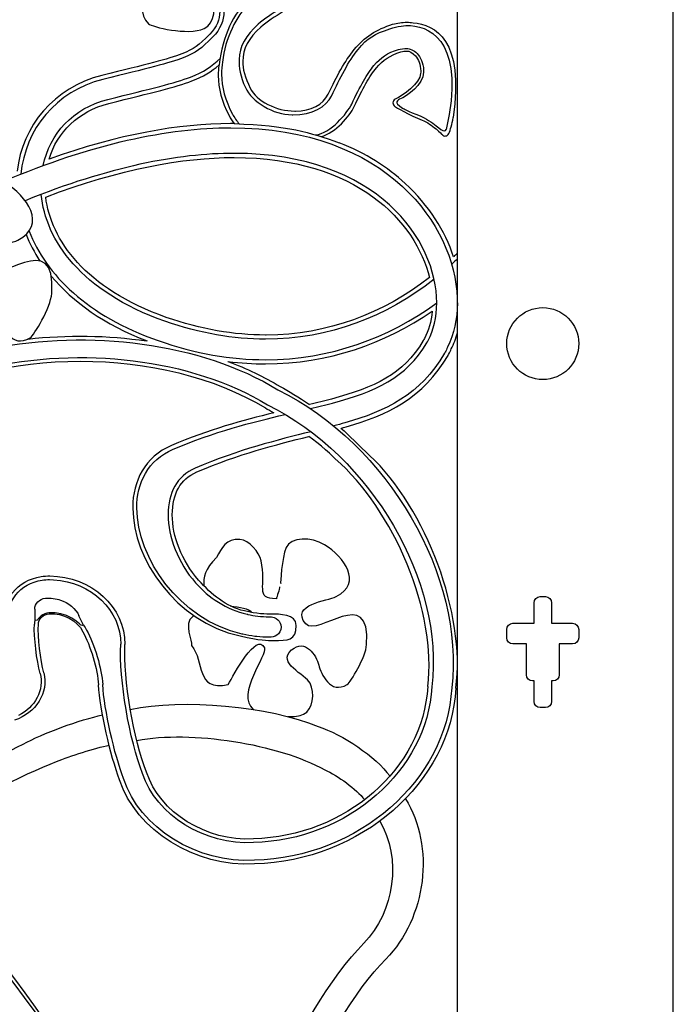
# Model space of a CAD drawing. Units: millimetres. Extents: x 0 to 8410, y 0 to 5940.
# Drawn here: x 1782 to 2100, y 4470 to 4948 of the extents above; entities that cross this region are included whole.
import ezdxf

# ---------------------------------------------------------------- set-up
doc = ezdxf.new("R2010")
doc.units = ezdxf.units.MM
doc.layers.add('YKK_A1', color=4, linetype='Continuous', lineweight=30)

msp = doc.modelspace()

# ---------------------------------------------------------------- linework, layer by layer
at = {"layer": 'YKK_A1'}
for p, q in [((1995.01, 3745), (1995.01, 4984.33)), ((1796.66, 4676.23), (1798.48, 4676.17)), ((2035.28, 4667.99), (2037.78, 4667.99)), ((2032.28, 4655), (2032.28, 4664.99)), ((2040.78, 4664.99), (2040.78, 4655)), ((1789.4, 4661.95), (1789.53, 4656.37)), ((1792.53, 4658.61), (1791.48, 4657.57)), ((1793.35, 4659.18), (1792.53, 4658.61)), ((1794.29, 4659.63), (1793.35, 4659.18)), ((1795.29, 4659.94), (1794.29, 4659.63)), ((1796.35, 4660.1), (1795.29, 4659.94)), ((1796.44, 4660.11), (1796.35, 4660.1)), ((1799.36, 4660.08), (1796.44, 4660.11)), ((1802.16, 4659.64), (1799.36, 4660.08)), ((1804.88, 4658.78), (1802.16, 4659.64)), ((1807.41, 4657.55), (1804.88, 4658.78)), ((1812.51, 4655.44), (1810.93, 4658.69)), ((1789.34, 4655.61), (1789.24, 4654.51)), ((1789.53, 4656.37), (1789.34, 4655.61)), ((1789.54, 4656.37), (1789.53, 4656.37)), ((1790.69, 4656.59), (1789.54, 4656.37)), ((1790.75, 4656.63), (1790.69, 4656.59)), ((1790.91, 4656.81), (1790.75, 4656.63)), ((1791.13, 4657.11), (1790.91, 4656.81)), ((1791.48, 4657.57), (1791.13, 4657.11)), ((1808.96, 4656.54), (1807.41, 4657.55)), ((1810.36, 4655.45), (1808.96, 4656.54)), ((1811.23, 4654.7), (1810.36, 4655.45)), ((1811.72, 4654.3), (1811.23, 4654.7)), ((1812.03, 4654.11), (1811.72, 4654.3)), ((1812.67, 4654), (1812.03, 4654.11)), ((1813.07, 4654.16), (1812.51, 4655.44)), ((1813.07, 4654.16), (1812.67, 4654)), ((2022.04, 4655), (2032.28, 4655)), ((2040.78, 4655), (2051.03, 4655)), ((2019.04, 4648), (2019.04, 4652)), ((2054.03, 4652), (2054.03, 4648)), ((2028.54, 4645), (2022.04, 4645)), ((2028.54, 4630.01), (2028.54, 4645)), ((2044.53, 4645), (2044.53, 4630.01)), ((2051.03, 4645), (2044.53, 4645)), ((2032.28, 4627.01), (2031.53, 4627.01)), ((2032.28, 4617.01), (2032.28, 4627.01)), ((2040.78, 4627.01), (2040.78, 4617.01)), ((2041.53, 4627.01), (2040.78, 4627.01)), ((2037.78, 4614.01), (2035.28, 4614.01))]:
    msp.add_line(p, q, dxfattribs=at)
msp.add_circle((2036.53, 4791), 17.5, dxfattribs=at)
for points, knots in [([(2081.13, 5063.26), (2081.13, 5063.26), (2081.13, 5063.71), (2081.13, 5063.71), (2081.13, 5093.67), (2046.75, 5128.06), (1991.2, 5128.06), (1974.16, 5128.06), (1945.21, 5122.59), (1926.98, 5117.39), (1898.46, 5109.24), (1878.88, 5098.32), (1878.88, 5098.32), (1783.2, 5051.01), (1706.71, 4959.61), (1672.59, 4837.31), (1672.57, 4837.25), (1669.37, 4824.06), (1666.73, 4811.95)], [45, 45, 45, 45, 46, 46, 46, 47, 47, 47, 48, 48, 48, 49, 49, 49, 50, 50, 50, 51, 51, 51, 51]), ([(1330.01, 4530.35), (1356.9, 4664.28), (1443.5, 4899.27), (1721.16, 5059.46), (1747.42, 5074.56), (1814.52, 5106.6), (1873.61, 5114.27)], [0, 0, 0, 0, 1, 1, 1, 2, 2, 2, 2]), ([(1678.3, 5018.66), (1688.71, 5003.48), (1698.73, 4968.17), (1697.9, 4945.7), (1697.8, 4942.94), (1697.82, 4940.16), (1697.72, 4937.38), (1735.69, 5013.95), (1789.4, 5069.56), (1866.97, 5111.11)], [0, 0, 0, 0, 1, 1, 1, 2, 2, 2, 3, 3, 3, 3]), ([(1858.87, 5012.95), (1858.94, 5011.8), (1857.3, 5007.6), (1857.11, 5006.48), (1845.35, 5006.48), (1851.95, 5013.52), (1848.88, 5027.06), (1847.85, 5031.58), (1842.49, 5038.16), (1837.41, 5038.52), (1829.89, 5039.07), (1827.61, 5033.82), (1824.77, 5028.83), (1815.95, 5020.01), (1817.97, 5014.73), (1818.31, 5008.25), (1825.95, 4999.43), (1847.7, 5005.31), (1843.59, 4995.31), (1839.31, 4992.53), (1837.47, 4994.74), (1831.83, 4995.31), (1826.65, 4995.83), (1821.83, 5002.37), (1811.97, 4996.94), (1806.54, 4992.96), (1812.05, 4983.67), (1811.25, 4981.2), (1818.55, 4972.78), (1813.09, 4956.45), (1831.09, 4960.19), (1834.13, 4965.52), (1846.52, 4988.84), (1850.64, 4980.02), (1852.43, 4976.18), (1834.87, 4954.69), (1844.76, 4946.51), (1846.53, 4945.04), (1863.58, 4940.63), (1871.83, 4944.14), (1876.87, 4946.28), (1878.06, 4955.84), (1875.36, 4960.87), (1872.84, 4965.54), (1857.17, 4971.77), (1865.34, 4978.85), (1872.77, 4985.27), (1878.63, 4975.93), (1880.04, 4970.62), (1881.26, 4965.99), (1886.33, 4954.51), (1895.44, 4960.21), (1897.28, 4961.36), (1905.41, 4974.73), (1905.91, 4981.79), (1908.26, 5014.71), (1879.39, 4985.27), (1872.98, 4992.96), (1864.16, 5003.54), (1885.01, 5005.38), (1889.45, 5007.66), (1903.93, 5015.11), (1893.87, 5029.18), (1883.08, 5035.68), (1875.92, 5040), (1864.85, 5039.91), (1862.4, 5034.12), (1860.11, 5028.72), (1859.15, 5014.46), (1859.46, 5014.71)], [0, 0, 0, 0, 1, 1, 1, 2, 2, 2, 3, 3, 3, 4, 4, 4, 5, 5, 5, 6, 6, 6, 7, 7, 7, 8, 8, 8, 9, 9, 9, 10, 10, 10, 11, 11, 11, 12, 12, 12, 13, 13, 13, 14, 14, 14, 15, 15, 15, 16, 16, 16, 17, 17, 17, 18, 18, 18, 19, 19, 19, 20, 20, 20, 21, 21, 21, 22, 22, 22, 23, 23, 23, 23]), ([(1922.9, 4960.3), (1922.9, 4960.3), (1922.9, 4960.3), (1922.9, 4960.3), (1912.96, 4956.26), (1904.05, 4951.5), (1898.13, 4946.26)], [3, 3, 3, 3, 4, 4, 4, 5, 5, 5, 5]), ([(1924.23, 4958.97), (1924.23, 4958.97), (1924.23, 4958.97), (1924.23, 4958.97), (1914.28, 4954.93), (1905.38, 4950.17), (1899.45, 4944.93)], [3, 3, 3, 3, 4, 4, 4, 5, 5, 5, 5]), ([(1879.45, 4952.55), (1879.45, 4952.55), (1879.45, 4952.55), (1879.45, 4952.55), (1879.4, 4948.47), (1878.01, 4945.02), (1874.55, 4941.48)], [8, 8, 8, 8, 9, 9, 9, 10, 10, 10, 10]), ([(1881.45, 4952.54), (1881.45, 4952.54), (1881.45, 4952.54), (1881.45, 4952.54), (1881.42, 4947.96), (1879.73, 4943.88), (1875.95, 4940.05)], [7, 7, 7, 7, 8, 8, 8, 9, 9, 9, 9]), ([(1898.13, 4946.26), (1898.13, 4946.26), (1898.13, 4946.26), (1898.13, 4946.26), (1892.12, 4940.88), (1888.87, 4935.37), (1888.82, 4929.12)], [5, 5, 5, 5, 6, 6, 6, 7, 7, 7, 7]), ([(1944.85, 4934), (1944.85, 4934), (1944.85, 4934), (1944.85, 4934), (1949.61, 4939.8), (1955.77, 4943.97), (1963.49, 4946.24)], [17, 17, 17, 17, 18, 18, 18, 19, 19, 19, 19]), ([(1963.49, 4946.24), (1963.49, 4946.24), (1963.49, 4946.24), (1963.49, 4946.24), (1965.78, 4946.94), (1968.12, 4947.26), (1970.43, 4947.26)], [19, 19, 19, 19, 20, 20, 20, 21, 21, 21, 21]), ([(1967.69, 4945.37), (1967.69, 4945.37), (1967.69, 4945.37), (1967.69, 4945.37), (1968.78, 4945.66), (1971.18, 4945.78), (1972.13, 4945.64)], [21, 21, 21, 21, 22, 22, 22, 23, 23, 23, 23]), ([(1970.43, 4947.26), (1970.43, 4947.26), (1970.43, 4947.26), (1970.43, 4947.26), (1971.52, 4947.25), (1972.51, 4947.15), (1973.46, 4947.02)], [21, 21, 21, 21, 22, 22, 22, 23, 23, 23, 23]), ([(1972.13, 4945.64), (1972.13, 4945.64), (1972.13, 4945.64), (1972.13, 4945.64), (1983.57, 4944.77), (1998.56, 4935.75), (1989.6, 4895.18)], [23, 23, 23, 23, 24, 24, 24, 25, 25, 25, 25]), ([(1973.46, 4947.02), (1973.46, 4947.02), (1973.46, 4947.02), (1973.46, 4947.02), (1984.05, 4946.15), (1998.56, 4938.73), (1992.94, 4900.9)], [23, 23, 23, 23, 24, 24, 24, 25, 25, 25, 25]), ([(1874.55, 4941.48), (1874.55, 4941.48), (1874.55, 4941.48), (1874.55, 4941.48), (1868.76, 4935.81), (1867.21, 4934.34), (1860.91, 4931.82)], [10, 10, 10, 10, 11, 11, 11, 12, 12, 12, 12]), ([(1899.45, 4944.93), (1899.45, 4944.93), (1899.45, 4944.93), (1899.45, 4944.93), (1893.45, 4939.55), (1890.63, 4934.46), (1890.57, 4928.21)], [5, 5, 5, 5, 6, 6, 6, 7, 7, 7, 7]), ([(1946.68, 4934), (1946.68, 4934), (1946.68, 4934), (1946.68, 4934), (1951.44, 4939.8), (1954.45, 4941.42), (1962.16, 4944.06)], [17, 17, 17, 17, 18, 18, 18, 19, 19, 19, 19]), ([(1962.16, 4944.06), (1962.16, 4944.06), (1962.16, 4944.06), (1962.16, 4944.06), (1964.45, 4944.76), (1965.39, 4945.1), (1967.69, 4945.37)], [19, 19, 19, 19, 20, 20, 20, 21, 21, 21, 21]), ([(1875.95, 4940.05), (1875.95, 4940.05), (1875.95, 4940.05), (1875.95, 4940.05), (1870.24, 4934.41), (1868.14, 4932.51), (1861.63, 4929.95)], [9, 9, 9, 9, 10, 10, 10, 11, 11, 11, 11]), ([(1860.91, 4931.82), (1860.91, 4931.82), (1860.91, 4931.82), (1860.91, 4931.82), (1854.59, 4929.38), (1843.44, 4926.66), (1822.06, 4921.37)], [12, 12, 12, 12, 13, 13, 13, 14, 14, 14, 14]), ([(1932.17, 4912.34), (1932.17, 4912.34), (1932.17, 4912.34), (1932.17, 4912.34), (1936.45, 4921.21), (1940.08, 4928.25), (1944.85, 4934)], [15, 15, 15, 15, 16, 16, 16, 17, 17, 17, 17]), ([(1933.74, 4911.38), (1933.74, 4911.38), (1933.74, 4911.38), (1933.74, 4911.38), (1938.03, 4920.25), (1941.91, 4928.25), (1946.68, 4934)], [15, 15, 15, 15, 16, 16, 16, 17, 17, 17, 17]), ([(1954.39, 4926.23), (1954.39, 4926.23), (1954.39, 4926.23), (1954.39, 4926.23), (1957.81, 4930.22), (1960.83, 4932.3), (1966.33, 4934.03)], [3, 3, 3, 3, 4, 4, 4, 5, 5, 5, 5]), ([(1955.58, 4925.03), (1955.58, 4925.03), (1955.58, 4925.03), (1955.58, 4925.03), (1959, 4929.02), (1962.03, 4931.11), (1967.53, 4932.84)], [3, 3, 3, 3, 4, 4, 4, 5, 5, 5, 5]), ([(1966.33, 4934.03), (1966.33, 4934.03), (1966.33, 4934.03), (1966.33, 4934.03), (1967.29, 4934.32), (1969.44, 4934.45), (1970.43, 4934.45)], [5, 5, 5, 5, 6, 6, 6, 7, 7, 7, 7]), ([(1967.53, 4932.84), (1967.53, 4932.84), (1967.53, 4932.84), (1967.53, 4932.84), (1968.48, 4933.12), (1969.43, 4933.26), (1970.43, 4933.26)], [5, 5, 5, 5, 6, 6, 6, 7, 7, 7, 7]), ([(1970.43, 4934.45), (1970.43, 4934.45), (1970.49, 4934.46), (1970.49, 4934.46), (1971.45, 4934.47), (1974.01, 4933.73), (1975.41, 4932.08)], [8, 8, 8, 8, 9, 9, 9, 10, 10, 10, 10]), ([(1970.43, 4933.26), (1970.43, 4933.26), (1970.49, 4933.27), (1970.49, 4933.27), (1971.44, 4933.28), (1973.21, 4932.53), (1974.61, 4930.89)], [8, 8, 8, 8, 9, 9, 9, 10, 10, 10, 10]), ([(1975.41, 4932.08), (1975.41, 4932.08), (1975.41, 4932.08), (1975.41, 4932.08), (1976.84, 4930.44), (1978.54, 4927.39), (1978.54, 4924.1)], [10, 10, 10, 10, 11, 11, 11, 12, 12, 12, 12]), ([(1861.63, 4929.95), (1861.63, 4929.95), (1861.63, 4929.95), (1861.63, 4929.95), (1855.06, 4927.42), (1843.93, 4924.72), (1822.54, 4919.42)], [11, 11, 11, 11, 12, 12, 12, 13, 13, 13, 13]), ([(1865.21, 4920.61), (1865.21, 4920.61), (1865.21, 4920.61), (1865.21, 4920.61), (1871.48, 4922.96), (1875.53, 4925.83), (1879.78, 4929.81)], [3, 3, 3, 3, 4, 4, 4, 5, 5, 5, 5]), ([(1865.91, 4918.74), (1865.91, 4918.74), (1865.91, 4918.74), (1865.91, 4918.74), (1871.4, 4920.78), (1875.34, 4923.3), (1879.05, 4926.47)], [3, 3, 3, 3, 4, 4, 4, 5, 5, 5, 5]), ([(1888.82, 4929.12), (1888.82, 4929.12), (1888.82, 4929.12), (1888.82, 4929.12), (1888.82, 4925.55), (1889.24, 4920.75), (1891.92, 4915.58)], [7, 7, 7, 7, 8, 8, 8, 9, 9, 9, 9]), ([(1890.57, 4928.21), (1890.57, 4928.21), (1890.57, 4928.21), (1890.57, 4928.21), (1890.57, 4924.65), (1891.57, 4920.41), (1894.25, 4915.25)], [7, 7, 7, 7, 8, 8, 8, 9, 9, 9, 9]), ([(1974.61, 4930.89), (1974.61, 4930.89), (1974.61, 4930.89), (1974.61, 4930.89), (1976.03, 4929.24), (1977.14, 4926.79), (1977.15, 4923.5)], [10, 10, 10, 10, 11, 11, 11, 12, 12, 12, 12]), ([(1880.29, 4922.07), (1880.29, 4922.07), (1880.29, 4921.99), (1880.29, 4921.99), (1880.29, 4915.75), (1882.06, 4909.25), (1885.56, 4902.53)], [2, 2, 2, 2, 3, 3, 3, 4, 4, 4, 4]), ([(1943.59, 4907.49), (1943.59, 4907.49), (1943.59, 4907.49), (1943.59, 4907.49), (1947.73, 4916.14), (1951.07, 4922.27), (1954.39, 4926.23)], [1, 1, 1, 1, 2, 2, 2, 3, 3, 3, 3]), ([(1944.79, 4906.29), (1944.79, 4906.29), (1944.79, 4906.29), (1944.79, 4906.29), (1948.93, 4914.94), (1952.27, 4921.08), (1955.58, 4925.03)], [1, 1, 1, 1, 2, 2, 2, 3, 3, 3, 3]), ([(1977.1, 4922.41), (1977.1, 4922.41), (1977.1, 4922.41), (1977.1, 4922.41), (1977.07, 4917.63), (1968.36, 4911.44), (1964.72, 4909.78)], [14, 14, 14, 14, 15, 15, 15, 16, 16, 16, 16]), ([(1978.5, 4923.01), (1978.5, 4923.01), (1978.5, 4923.01), (1978.5, 4923.01), (1978.5, 4916.76), (1970.53, 4911.44), (1966.89, 4909.78)], [14, 14, 14, 14, 15, 15, 15, 16, 16, 16, 16]), ([(1977.15, 4923.5), (1977.15, 4923.5), (1977.15, 4923.5), (1977.15, 4923.5), (1977.15, 4923.15), (1977.13, 4922.79), (1977.1, 4922.41)], [12, 12, 12, 12, 13, 13, 13, 14, 14, 14, 14]), ([(1978.54, 4924.1), (1978.54, 4924.1), (1978.54, 4924.1), (1978.54, 4924.1), (1978.54, 4923.75), (1978.53, 4923.39), (1978.5, 4923.01)], [12, 12, 12, 12, 13, 13, 13, 14, 14, 14, 14]), ([(1822.06, 4921.37), (1822.06, 4921.37), (1822.06, 4921.37), (1822.06, 4921.37), (1798.75, 4915.66), (1783.43, 4896.78), (1780.82, 4874.81)], [14, 14, 14, 14, 15, 15, 15, 16, 16, 16, 16]), ([(1822.54, 4919.42), (1822.54, 4919.42), (1822.54, 4919.42), (1822.54, 4919.42), (1799.63, 4913.8), (1784.79, 4895.1), (1782.68, 4873.41)], [13, 13, 13, 13, 14, 14, 14, 15, 15, 15, 15]), ([(1824.95, 4909.72), (1824.95, 4909.72), (1824.95, 4909.72), (1824.95, 4909.72), (1846.34, 4915.04), (1857.44, 4917.65), (1865.21, 4920.61)], [1, 1, 1, 1, 2, 2, 2, 3, 3, 3, 3]), ([(1825.43, 4907.78), (1825.43, 4907.78), (1825.43, 4907.78), (1825.43, 4907.78), (1846.82, 4913.11), (1857.92, 4915.7), (1865.91, 4918.74)], [1, 1, 1, 1, 2, 2, 2, 3, 3, 3, 3]), ([(1878.64, 4921.41), (1878.64, 4921.41), (1878.64, 4921.33), (1878.64, 4921.33), (1878.64, 4915.09), (1880.41, 4908.59), (1883.91, 4901.87)], [2, 2, 2, 2, 3, 3, 3, 4, 4, 4, 4]), ([(1891.92, 4915.58), (1891.92, 4915.58), (1891.92, 4915.58), (1891.92, 4915.58), (1894.95, 4908.45), (1905.58, 4902.23), (1914.57, 4902.29)], [9, 9, 9, 9, 10, 10, 10, 11, 11, 11, 11]), ([(1894.25, 4915.25), (1894.25, 4915.25), (1894.25, 4915.25), (1894.25, 4915.25), (1897.27, 4908.95), (1906.91, 4904.01), (1915.9, 4904.06)], [9, 9, 9, 9, 10, 10, 10, 11, 11, 11, 11]), ([(1916.2, 4904.06), (1916.2, 4904.06), (1916.2, 4904.06), (1916.2, 4904.06), (1923.81, 4904.14), (1929.65, 4907.02), (1932.17, 4912.34)], [13, 13, 13, 13, 14, 14, 14, 15, 15, 15, 15]), ([(1914.88, 4902.28), (1914.88, 4902.28), (1914.88, 4902.28), (1914.88, 4902.28), (1924.48, 4902.28), (1931.22, 4906.06), (1933.74, 4911.38)], [13, 13, 13, 13, 14, 14, 14, 15, 15, 15, 15]), ([(1963.63, 4908.06), (1963.63, 4908.06), (1963.63, 4908.06), (1963.63, 4908.06), (1963.6, 4907.33), (1963.97, 4906.65), (1964.61, 4906.27)], [18, 18, 18, 18, 19, 19, 19, 20, 20, 20, 20]), ([(1964.72, 4909.78), (1964.72, 4909.78), (1964.72, 4909.78), (1964.72, 4909.78), (1964.06, 4909.45), (1963.65, 4908.8), (1963.63, 4908.06)], [16, 16, 16, 16, 17, 17, 17, 18, 18, 18, 18]), ([(1965.47, 4908.06), (1965.47, 4908.06), (1965.47, 4908.06), (1965.47, 4908.06), (1965.44, 4907.33), (1967.93, 4905.75), (1968.57, 4905.37)], [18, 18, 18, 18, 19, 19, 19, 20, 20, 20, 20]), ([(1966.89, 4909.78), (1966.89, 4909.78), (1966.89, 4909.78), (1966.89, 4909.78), (1966.23, 4909.45), (1965.49, 4908.8), (1965.47, 4908.06)], [16, 16, 16, 16, 17, 17, 17, 18, 18, 18, 18]), ([(1885.56, 4902.53), (1885.56, 4902.53), (1885.56, 4902.53), (1885.56, 4902.53), (1886.31, 4901.15), (1887.89, 4899.09), (1888.81, 4897.86)], [4, 4, 4, 4, 5, 5, 5, 6, 6, 6, 6]), ([(1915.9, 4904.06), (1915.9, 4904.06), (1915.9, 4904.06), (1915.9, 4904.06), (1915.93, 4904.06), (1916.03, 4904.06), (1916.2, 4904.06)], [11, 11, 11, 11, 12, 12, 12, 13, 13, 13, 13]), ([(1964.61, 4906.27), (1964.61, 4906.27), (1964.61, 4906.27), (1964.61, 4906.27), (1964.65, 4906.25), (1971.87, 4901.95), (1977.8, 4899.65)], [20, 20, 20, 20, 21, 21, 21, 22, 22, 22, 22]), ([(1968.57, 4905.37), (1968.57, 4905.37), (1968.57, 4905.37), (1968.57, 4905.37), (1968.62, 4905.35), (1970.88, 4903.99), (1976.82, 4901.69)], [20, 20, 20, 20, 21, 21, 21, 22, 22, 22, 22]), ([(1884.68, 4897.95), (1884.68, 4897.95), (1884.68, 4897.95), (1884.68, 4897.95), (1859.65, 4897.93), (1830.34, 4892.82), (1796.37, 4880.72)], [3, 3, 3, 3, 4, 4, 4, 5, 5, 5, 5]), ([(1883.91, 4901.87), (1883.91, 4901.87), (1883.91, 4901.87), (1883.91, 4901.87), (1884.65, 4900.48), (1885.49, 4899.17), (1886.41, 4897.95)], [4, 4, 4, 4, 5, 5, 5, 6, 6, 6, 6]), ([(1884.79, 4897.95), (1884.79, 4897.95), (1884.79, 4897.95), (1884.79, 4897.95), (1884.74, 4897.95), (1884.7, 4897.95), (1884.68, 4897.95)], [1, 1, 1, 1, 2, 2, 2, 3, 3, 3, 3]), ([(1914.57, 4902.29), (1914.57, 4902.29), (1914.57, 4902.29), (1914.57, 4902.29), (1914.61, 4902.29), (1914.7, 4902.29), (1914.88, 4902.28)], [11, 11, 11, 11, 12, 12, 12, 13, 13, 13, 13]), ([(1976.82, 4901.69), (1976.82, 4901.69), (1976.82, 4901.69), (1976.82, 4901.69), (1979.33, 4900.73), (1982.8, 4898.5), (1984.6, 4896.95)], [22, 22, 22, 22, 23, 23, 23, 24, 24, 24, 24]), ([(1977.8, 4899.65), (1977.8, 4899.65), (1977.8, 4899.65), (1977.8, 4899.65), (1980.31, 4898.69), (1982.79, 4896.91), (1984.6, 4895.37)], [22, 22, 22, 22, 23, 23, 23, 24, 24, 24, 24]), ([(1990.83, 4893.1), (1990.83, 4893.1), (1990.83, 4893.1), (1990.83, 4893.1), (1991.63, 4894.91), (1992.35, 4897.66), (1992.94, 4900.9)], [30, 30, 30, 30, 31, 31, 31, 32, 32, 32, 32]), ([(1773.96, 4869.81), (1817.8, 4888.4), (1854.49, 4895.94), (1884.72, 4895.95), (1922.49, 4895.96), (1950.17, 4884.07), (1968.28, 4867.39), (1985.72, 4851.34), (1994.27, 4831.08), (1994.9, 4813.01), (1994.93, 4812.25), (1994.97, 4811.48), (1994.97, 4810.73), (1994.97, 4802.96), (1993.34, 4795.65), (1990.21, 4789.27), (1989.81, 4788.44), (1989.47, 4787.57), (1989.01, 4786.77), (1988.91, 4786.6), (1988.81, 4786.45), (1988.71, 4786.28), (1976.99, 4766.17), (1960.12, 4758.06), (1940.28, 4752.45), (1938.5, 4751.94), (1936.69, 4751.45), (1934.84, 4750.96)], [1.170526, 1.170526, 1.170526, 1.170526, 2, 2, 2, 3, 3, 3, 4, 4, 4, 5, 5, 5, 6, 6, 6, 7, 7, 7, 8, 8, 8, 9, 9, 9, 10, 10, 10, 10]), ([(1984.6, 4896.95), (1984.6, 4896.95), (1984.6, 4896.95), (1984.6, 4896.95), (1986.41, 4895.42), (1987.89, 4894.32), (1988.56, 4894.42)], [24, 24, 24, 24, 25, 25, 25, 26, 26, 26, 26]), ([(1984.6, 4895.37), (1984.6, 4895.37), (1984.6, 4895.37), (1984.6, 4895.37), (1986.41, 4893.84), (1987.51, 4892.6), (1987.51, 4892.6)], [24, 24, 24, 24, 25, 25, 25, 26, 26, 26, 26]), ([(1988.56, 4894.42), (1988.56, 4894.42), (1988.56, 4894.42), (1988.56, 4894.42), (1989.23, 4894.52), (1989.31, 4894.57), (1989.6, 4895.18)], [26, 26, 26, 26, 27, 27, 27, 28, 28, 28, 28]), ([(1989.3, 4891.95), (1989.3, 4891.95), (1989.3, 4891.95), (1989.3, 4891.95), (1989.97, 4892.05), (1990.55, 4892.49), (1990.83, 4893.1)], [28, 28, 28, 28, 29, 29, 29, 30, 30, 30, 30]), ([(1969.64, 4868.86), (1969.64, 4868.86), (1969.64, 4868.86), (1969.64, 4868.86), (1961.05, 4876.78), (1950.36, 4883.63), (1937.55, 4888.68)], [1, 1, 1, 1, 2, 2, 2, 3, 3, 3, 3]), ([(1987.51, 4892.6), (1987.51, 4892.6), (1987.51, 4892.6), (1987.51, 4892.6), (1987.96, 4892.09), (1988.64, 4891.85), (1989.3, 4891.95)], [26, 26, 26, 26, 27, 27, 27, 28, 28, 28, 28]), ([(1923.47, 4759.43), (1927.2, 4760.3), (1930.78, 4761.18), (1934.22, 4762.09), (1955.19, 4767.7), (1969.96, 4774.22), (1980.13, 4791.42), (1980.2, 4791.54), (1980.28, 4791.66), (1980.35, 4791.78), (1980.5, 4792.03), (1980.6, 4792.32), (1980.74, 4792.57), (1983.42, 4797.54), (1984.95, 4803.79), (1984.97, 4810.79), (1984.84, 4841.16), (1956.51, 4883.35), (1886.43, 4883.5), (1859.12, 4883.51), (1825.41, 4876.96), (1784.77, 4860.47)], [0, 0, 0, 0, 1, 1, 1, 2, 2, 2, 3, 3, 3, 4, 4, 4, 5, 5, 5, 6, 6, 6, 6.788052, 6.788052, 6.788052, 6.788052]), ([(1886.34, 4881.51), (1886.34, 4881.51), (1886.34, 4881.51), (1886.34, 4881.51), (1886.35, 4881.51), (1886.35, 4881.5), (1886.36, 4881.5)], [1, 1, 1, 1, 2, 2, 2, 3, 3, 3, 3]), ([(1886.36, 4881.5), (1886.36, 4881.5), (1886.43, 4881.5), (1886.43, 4881.5), (1946.33, 4881.32), (1974.72, 4850.3), (1981.4, 4823.07)], [4, 4, 4, 4, 5, 5, 5, 6, 6, 6, 6]), ([(1750.64, 4846.58), (1750.7, 4845.43), (1749.07, 4841.23), (1748.87, 4840.11), (1737.12, 4840.11), (1743.72, 4847.15), (1740.64, 4860.69), (1739.62, 4865.21), (1734.25, 4871.79), (1729.18, 4872.15), (1721.66, 4872.7), (1719.37, 4867.45), (1716.54, 4862.46), (1707.72, 4853.64), (1709.74, 4848.36), (1710.07, 4841.88), (1717.71, 4833.06), (1739.47, 4838.94), (1735.35, 4828.94), (1731.07, 4826.16), (1729.23, 4828.37), (1723.59, 4828.94), (1718.42, 4829.47), (1713.6, 4836), (1703.74, 4830.57), (1698.31, 4826.59), (1703.82, 4817.3), (1703.02, 4814.83), (1710.32, 4806.41), (1704.86, 4790.08), (1722.85, 4793.82), (1725.89, 4799.15), (1738.29, 4822.47), (1742.41, 4813.66), (1744.2, 4809.81), (1726.63, 4788.32), (1736.53, 4780.14), (1738.3, 4778.67), (1755.34, 4774.26), (1763.6, 4777.77), (1768.64, 4779.91), (1769.83, 4789.47), (1767.12, 4794.5), (1764.61, 4799.17), (1748.93, 4805.4), (1757.11, 4812.48), (1764.53, 4818.91), (1770.4, 4809.56), (1771.81, 4804.25), (1773.03, 4799.62), (1778.1, 4788.14), (1787.21, 4793.85), (1789.04, 4794.99), (1797.18, 4808.36), (1797.68, 4815.42), (1800.03, 4848.35), (1771.16, 4818.9), (1764.75, 4826.59), (1755.93, 4837.17), (1776.78, 4839.01), (1781.21, 4841.29), (1795.7, 4848.74), (1785.63, 4862.81), (1774.85, 4869.31), (1767.69, 4873.63), (1756.62, 4873.54), (1754.17, 4867.75), (1751.88, 4862.35), (1750.91, 4848.09), (1751.23, 4848.35)], [0, 0, 0, 0, 1, 1, 1, 2, 2, 2, 3, 3, 3, 4, 4, 4, 5, 5, 5, 6, 6, 6, 7, 7, 7, 8, 8, 8, 9, 9, 9, 10, 10, 10, 11, 11, 11, 12, 12, 12, 13, 13, 13, 14, 14, 14, 15, 15, 15, 16, 16, 16, 17, 17, 17, 18, 18, 18, 19, 19, 19, 20, 20, 20, 21, 21, 21, 22, 22, 22, 23, 23, 23, 23]), ([(1852.73, 4801.87), (1852.73, 4801.87), (1852.73, 4801.87), (1852.73, 4801.87), (1811.87, 4816.3), (1794.64, 4841.39), (1792.62, 4863.47)], [3, 3, 3, 3, 4, 4, 4, 5, 5, 5, 5]), ([(1853.4, 4803.76), (1853.4, 4803.76), (1853.4, 4803.76), (1853.4, 4803.76), (1813.94, 4817.73), (1797.3, 4841.41), (1794.77, 4862.24)], [5, 5, 5, 5, 6, 6, 6, 7, 7, 7, 7]), ([(1993.64, 4833.61), (1993.64, 4833.61), (1993.64, 4833.61), (1993.64, 4833.61), (1993.49, 4833.46), (1993.33, 4833.31), (1993.17, 4833.17)], [1, 1, 1, 1, 2, 2, 2, 3, 3, 3, 3]), ([(1901.68, 4783.16), (1901.68, 4783.16), (1901.68, 4783.16), (1901.68, 4783.16), (1933.12, 4783.23), (1961.29, 4793.59), (1984.98, 4810.76)], [5, 5, 5, 5, 6, 6, 6, 7, 7, 7, 7]), ([(1901.68, 4781.16), (1901.68, 4781.16), (1901.68, 4781.16), (1901.68, 4781.16), (1932.08, 4781.23), (1959.5, 4790.8), (1982.77, 4806.76)], [3, 3, 3, 3, 4, 4, 4, 5, 5, 5, 5]), ([(1901.67, 4795.16), (1901.67, 4795.16), (1901.67, 4795.16), (1901.67, 4795.16), (1886.42, 4795.16), (1870.29, 4797.84), (1853.4, 4803.76)], [3, 3, 3, 3, 4, 4, 4, 5, 5, 5, 5]), ([(1901.68, 4793.16), (1901.68, 4793.16), (1901.68, 4793.16), (1901.68, 4793.16), (1886.18, 4793.16), (1869.83, 4795.88), (1852.73, 4801.87)], [1, 1, 1, 1, 2, 2, 2, 3, 3, 3, 3]), ([(1849.42, 4792.44), (1849.42, 4792.44), (1849.42, 4792.44), (1849.42, 4792.44), (1867.48, 4786.1), (1884.96, 4783.16), (1901.61, 4783.16)], [1, 1, 1, 1, 2, 2, 2, 3, 3, 3, 3]), ([(1902.01, 4795.16), (1902.01, 4795.16), (1902.01, 4795.16), (1902.01, 4795.16), (1901.93, 4795.16), (1901.79, 4795.17), (1901.67, 4795.16)], [1, 1, 1, 1, 2, 2, 2, 3, 3, 3, 3]), ([(1978.41, 4792.45), (1978.41, 4792.45), (1978.41, 4792.45), (1978.41, 4792.45), (1968.58, 4775.86), (1954.59, 4769.65), (1933.71, 4764.02)], [5, 5, 5, 5, 6, 6, 6, 7, 7, 7, 7]), ([(1978.63, 4792.79), (1978.63, 4792.79), (1978.63, 4792.79), (1978.63, 4792.79), (1978.61, 4792.74), (1978.53, 4792.65), (1978.41, 4792.45)], [3, 3, 3, 3, 4, 4, 4, 5, 5, 5, 5]), ([(1978.97, 4793.53), (1978.97, 4793.53), (1978.97, 4793.53), (1978.97, 4793.53), (1978.75, 4793.07), (1978.64, 4792.8), (1978.63, 4792.79)], [1, 1, 1, 1, 2, 2, 2, 3, 3, 3, 3]), ([(1992.01, 4788.4), (1992.01, 4788.4), (1992.01, 4788.4), (1992.01, 4788.4), (1993.23, 4790.89), (1994.23, 4793.52), (1995.01, 4796.25)], [7, 7, 7, 7, 8, 8, 8, 9, 9, 9, 9]), ([(1990.74, 4785.77), (1990.74, 4785.77), (1990.74, 4785.77), (1990.74, 4785.77), (1991.3, 4786.75), (1991.66, 4787.67), (1992.01, 4788.4)], [5, 5, 5, 5, 6, 6, 6, 7, 7, 7, 7]), ([(1901.61, 4783.16), (1901.61, 4783.16), (1901.61, 4783.16), (1901.61, 4783.16), (1901.64, 4783.16), (1901.66, 4783.16), (1901.68, 4783.16)], [3, 3, 3, 3, 4, 4, 4, 5, 5, 5, 5]), ([(1940.83, 4750.53), (1940.83, 4750.53), (1940.83, 4750.53), (1940.83, 4750.53), (1960.84, 4756.15), (1978.41, 4764.59), (1990.44, 4785.27)], [1, 1, 1, 1, 2, 2, 2, 3, 3, 3, 3]), ([(1990.44, 4785.27), (1990.44, 4785.27), (1990.44, 4785.27), (1990.44, 4785.27), (1990.48, 4785.35), (1990.59, 4785.5), (1990.74, 4785.77)], [3, 3, 3, 3, 4, 4, 4, 5, 5, 5, 5]), ([(1933.71, 4764.02), (1933.71, 4764.02), (1933.71, 4764.02), (1933.71, 4764.02), (1930.32, 4763.12), (1926.78, 4762.26), (1923.09, 4761.39)], [7, 7, 7, 7, 8, 8, 8, 9, 9, 9, 9]), ([(1903.49, 4648.18), (1903.49, 4648.18), (1903.49, 4648.18), (1903.49, 4648.18), (1903.49, 4648.18), (1903.48, 4648.18), (1903.48, 4648.18), (1901.43, 4648.2), (1899.42, 4648.34), (1897.43, 4648.56), (1897.13, 4648.59), (1896.82, 4648.61), (1896.51, 4648.65), (1894.53, 4648.89), (1892.59, 4649.24), (1890.69, 4649.67), (1890.56, 4649.7), (1890.44, 4649.72), (1890.31, 4649.75), (1859.44, 4656.83), (1839.31, 4686.72), (1839.1, 4711.07), (1838.95, 4722.97), (1844.58, 4734.55), (1856.7, 4739.61), (1876.67, 4748.12), (1895.03, 4752.79), (1911.26, 4756.58)], [12, 12, 12, 12, 13, 13, 13, 14, 14, 14, 15, 15, 15, 16, 16, 16, 17, 17, 17, 18, 18, 18, 19, 19, 19, 20, 20, 20, 21, 21, 21, 21]), ([(1923.8, 4748.15), (1907.43, 4744.07), (1888.83, 4739.54), (1867.43, 4730.41), (1858.48, 4726.52), (1854.43, 4718.47), (1854.31, 4707.8), (1854.28, 4697.06), (1859.05, 4684.38), (1867.65, 4674.69), (1874.12, 4667.4), (1882.55, 4661.78), (1892.72, 4659.41), (1892.84, 4659.38), (1892.97, 4659.37), (1893.09, 4659.34), (1894.64, 4658.99), (1896.23, 4658.71), (1897.87, 4658.52), (1899.71, 4658.31), (1901.58, 4658.19), (1903.49, 4658.19), (1904.87, 4658.19), (1906.84, 4657.63), (1907.74, 4656.72), (1908.65, 4655.81), (1909.21, 4654.57), (1909.21, 4653.18), (1909.21, 4651.52), (1908.38, 4650.05), (1907.13, 4649.15), (1906.3, 4648.55), (1904.59, 4648.18), (1903.49, 4648.18)], [0, 0, 0, 0, 1, 1, 1, 2, 2, 2, 3, 3, 3, 4, 4, 4, 5, 5, 5, 6, 6, 6, 7, 7, 7, 8, 8, 8, 9, 9, 9, 10, 10, 10, 11, 11, 11, 11]), ([(1868.21, 4728.57), (1868.21, 4728.57), (1868.21, 4728.57), (1868.21, 4728.57), (1888.78, 4737.35), (1906.73, 4741.84), (1922.72, 4745.82)], [19, 19, 19, 19, 20, 20, 20, 21, 21, 21, 21]), ([(1855.93, 4741.45), (1855.93, 4741.45), (1855.93, 4741.45), (1855.93, 4741.45), (1843.13, 4736.13), (1837.07, 4723.88), (1837.1, 4711.56)], [1, 1, 1, 1, 2, 2, 2, 3, 3, 3, 3]), ([(1856.31, 4707.77), (1856.31, 4707.77), (1856.31, 4707.77), (1856.31, 4707.77), (1856.5, 4718.02), (1860.1, 4724.99), (1868.21, 4728.57)], [17, 17, 17, 17, 18, 18, 18, 19, 19, 19, 19]), ([(1837.1, 4711.56), (1837.1, 4711.56), (1837.1, 4711.56), (1837.1, 4711.56), (1837.1, 4711.41), (1837.1, 4711.25), (1837.1, 4711.06)], [3, 3, 3, 3, 4, 4, 4, 5, 5, 5, 5]), ([(1837.1, 4711.06), (1837.1, 4711.06), (1837.1, 4711.06), (1837.1, 4711.06), (1837.38, 4685.69), (1857.77, 4656.05), (1889.37, 4648.83), (1898.8, 4646.68), (1902.89, 4646.65), (1905.37, 4646.65), (1912.64, 4646.65), (1916.61, 4646.51), (1916.61, 4653.95)], [5, 5, 5, 5, 6, 6, 6, 7, 7, 7, 8, 8, 8, 9, 9, 9, 9]), ([(1869.15, 4676.02), (1869.15, 4676.02), (1869.15, 4676.02), (1869.15, 4676.02), (1860.9, 4685.29), (1856.3, 4697.56), (1856.32, 4707.68)], [13, 13, 13, 13, 14, 14, 14, 15, 15, 15, 15]), ([(1856.32, 4707.68), (1856.32, 4707.68), (1856.32, 4707.68), (1856.32, 4707.68), (1856.32, 4707.77), (1856.31, 4707.8), (1856.31, 4707.77)], [15, 15, 15, 15, 16, 16, 16, 17, 17, 17, 17]), ([(1912.64, 4609.61), (1915.45, 4609.6), (1918.12, 4609.93), (1920.18, 4610.8), (1924.72, 4612.73), (1925.79, 4621.33), (1923.36, 4625.86), (1921.09, 4630.07), (1906.98, 4635.67), (1914.34, 4642.04), (1921.02, 4647.83), (1926.3, 4639.42), (1927.57, 4634.63), (1928.67, 4630.46), (1933.23, 4620.14), (1941.44, 4625.27), (1943.08, 4626.3), (1950.4, 4638.33), (1950.85, 4644.69), (1952.97, 4674.32), (1926.99, 4647.82), (1921.22, 4654.74), (1913.28, 4664.27), (1932.05, 4665.92), (1936.04, 4667.97), (1949.07, 4674.68), (1940.01, 4687.33), (1930.31, 4693.19), (1923.87, 4697.08), (1913.9, 4697), (1911.69, 4691.79), (1909.64, 4686.92), (1908.77, 4674.09), (1909.05, 4674.32)], [12.722664, 12.722664, 12.722664, 12.722664, 13, 13, 13, 14, 14, 14, 15, 15, 15, 16, 16, 16, 17, 17, 17, 18, 18, 18, 19, 19, 19, 20, 20, 20, 21, 21, 21, 22, 22, 22, 23, 23, 23, 23]), ([(1908.52, 4672.73), (1908.58, 4671.7), (1907.1, 4667.92), (1906.93, 4666.92), (1896.35, 4666.92), (1902.29, 4673.25), (1899.52, 4685.44), (1898.6, 4689.5), (1893.77, 4695.42), (1889.21, 4695.75), (1882.43, 4696.24), (1880.38, 4691.52), (1877.83, 4687.02), (1872.15, 4681.34), (1871.46, 4677.3), (1871.64, 4673.32)], [0, 0, 0, 0, 1, 1, 1, 2, 2, 2, 3, 3, 3, 4, 4, 4, 4.715224, 4.715224, 4.715224, 4.715224]), ([(1775.08, 4655.5), (1773, 4665.95), (1780.84, 4675.91), (1792.58, 4677.76), (1793.63, 4677.94), (1795.62, 4678.09), (1796.69, 4678.04)], [0, 0, 0, 0, 1, 1, 1, 2, 2, 2, 2]), ([(1776.84, 4655.78), (1775.02, 4665.32), (1782.25, 4674.38), (1792.98, 4675.99), (1793.92, 4676.16), (1795.71, 4676.28), (1796.66, 4676.23)], [0, 0, 0, 0, 1, 1, 1, 2, 2, 2, 2]), ([(1916.61, 4653.95), (1916.61, 4653.95), (1916.61, 4653.95), (1916.61, 4653.95), (1916.61, 4659.59), (1908.26, 4659.45), (1904.59, 4659.45), (1902.1, 4659.45), (1897.35, 4659.56), (1891.37, 4660.99), (1882.38, 4663.13), (1875.38, 4668.99), (1869.15, 4676.02)], [9, 9, 9, 9, 10, 10, 10, 11, 11, 11, 12, 12, 12, 13, 13, 13, 13]), ([(1866.96, 4658.67), (1866.75, 4658.56), (1866.53, 4658.45), (1866.31, 4658.33), (1861.42, 4654.74), (1866.38, 4646.38), (1865.66, 4644.16), (1872.23, 4636.58), (1867.32, 4621.88), (1883.51, 4625.25), (1886.25, 4630.04), (1897.41, 4651.04), (1901.11, 4643.1), (1902.71, 4639.66), (1887.13, 4620.57), (1895.64, 4613.1)], [7.975165, 7.975165, 7.975165, 7.975165, 8, 8, 8, 9, 9, 9, 10, 10, 10, 11, 11, 11, 11.993022, 11.993022, 11.993022, 11.993022])]:
    msp.add_open_spline(points, degree=3, knots=knots, dxfattribs=at)
for points in [[(2100.01, 3745), (2100.01, 3745), (2100.01, 5108.79), (2100.01, 5063.09)], [(1892.54, 4957.38), (1886.62, 4952.15), (1880.69, 4940.73), (1879.05, 4926.47)], [(1893.25, 4955.78), (1887.71, 4950.89), (1882.01, 4939.32), (1880.7, 4927.9)], [(1879.05, 4926.47), (1878.78, 4924.83), (1878.64, 4923.14), (1878.64, 4921.41)], [(1880.7, 4927.9), (1880.43, 4926.26), (1880.29, 4923.8), (1880.29, 4922.07)], [(1793.45, 4877.53), (1796.78, 4893.02), (1807.98, 4905.46), (1824.95, 4909.72)], [(1796.36, 4880.72), (1800.39, 4893.81), (1810.54, 4904.01), (1825.43, 4907.78)], [(1926.03, 4892.44), (1933.37, 4893.31), (1941.36, 4902.87), (1943.59, 4907.49)], [(1928.6, 4891.65), (1935.95, 4893.46), (1942.55, 4901.67), (1944.79, 4906.29)], [(1886.41, 4897.95), (1885.87, 4897.95), (1885.33, 4897.95), (1884.79, 4897.95)], [(1886.41, 4897.95), (1912.87, 4897.05), (1922.77, 4893.73), (1937.56, 4888.68)], [(1794.76, 4862.24), (1831.06, 4875.98), (1861.45, 4881.5), (1886.34, 4881.51)], [(1993.18, 4833.17), (1988.98, 4845.72), (1981.21, 4858.21), (1969.64, 4868.86)], [(1786.66, 4845.69), (1794.83, 4824.59), (1815.07, 4804.41), (1849.42, 4792.44)], [(1785.18, 4844.01), (1786.94, 4839.66), (1789.2, 4835.36), (1791.98, 4831.16)], [(1995.02, 4832.16), (1994.1, 4831.28), (1993.17, 4830.41), (1992.23, 4829.56)], [(1995.07, 4835.14), (1995.07, 4835.14), (1994.04, 4833.99), (1993.64, 4833.61)], [(1797.45, 4823.83), (1807.9, 4811.35), (1823.3, 4800.25), (1844.04, 4792.28)], [(1983.65, 4822.29), (1960.51, 4804.1), (1932.65, 4793.08), (1901.68, 4793.16)], [(1981.4, 4823.07), (1958.85, 4805.65), (1931.92, 4795.17), (1902.01, 4795.16)], [(1982.77, 4806.76), (1982.31, 4801.66), (1980.97, 4797.23), (1978.97, 4793.53)], [(1768.53, 4788.57), (1815.81, 4798.18), (1869.93, 4791.51), (1907.73, 4768.56)], [(1786.02, 4793.18), (1805.15, 4795.38), (1824.88, 4795.09), (1843.85, 4792.31)], [(1721.61, 4759.73), (1771.49, 4790), (1851.71, 4789.99), (1901.59, 4759.7)], [(1765.46, 4779.04), (1811.46, 4789.79), (1865.42, 4783.86), (1902.66, 4761.25)], [(1883.4, 4782.3), (1892.43, 4778.93), (1900.96, 4774.86), (1908.8, 4770.1)], [(1883.4, 4782.3), (1889.57, 4781.54), (1895.64, 4781.16), (1901.62, 4781.16)], [(1901.62, 4781.16), (1901.62, 4781.16), (1901.68, 4781.16), (1901.68, 4781.16)], [(1907.73, 4768.56), (1961.16, 4742.27), (1998.84, 4677.62), (1992.21, 4623.62)], [(1908.8, 4770.1), (1912.79, 4768.06), (1917.91, 4764.91), (1923.06, 4761.42)], [(1901.59, 4759.7), (1902.81, 4759.07), (1904.24, 4758.26), (1905.79, 4757.34)], [(1902.66, 4761.25), (1953.2, 4736.38), (1988.84, 4675.22), (1982.57, 4624.14)], [(1905.79, 4757.35), (1890.79, 4753.74), (1874.02, 4749.17), (1855.93, 4741.45)], [(1938.38, 4749.91), (1939.43, 4749.01), (1940.4, 4748.15), (1941.26, 4747.34)], [(1938.43, 4749.86), (1939.24, 4750.08), (1940.03, 4750.31), (1940.83, 4750.53)], [(1935.62, 4734.97), (1935.62, 4734.97), (1927.37, 4742.98), (1922.68, 4745.85)], [(1952.28, 4736.67), (1952.28, 4736.67), (1941.26, 4747.34), (1941.26, 4747.34)], [(1980.54, 4624.25), (1985.38, 4660.07), (1964.01, 4710.16), (1935.62, 4734.97)], [(1994.24, 4623.51), (1999.09, 4659.16), (1980.03, 4710.59), (1952.28, 4736.67)], [(1796.69, 4678.04), (1817.05, 4677.77), (1833.42, 4662.88), (1833.28, 4644.77)], [(1798.48, 4676.17), (1816.86, 4675.17), (1831.48, 4661.16), (1831.24, 4644.78)], [(2032.28, 4664.99), (2032.28, 4666.65), (2033.63, 4667.99), (2035.28, 4667.99)], [(2037.78, 4667.99), (2039.44, 4667.99), (2040.78, 4666.65), (2040.78, 4664.99)], [(1789.4, 4661.95), (1789.35, 4664.59), (1791.69, 4666.94), (1794.64, 4667.21)], [(1794.64, 4667.21), (1796.68, 4667.48), (1800.11, 4667.04), (1801.98, 4666.27)], [(1801.98, 4666.27), (1805.51, 4665.23), (1809.59, 4661.79), (1810.93, 4658.69)], [(1884.47, 4663.5), (1889.22, 4662.78), (1893.58, 4662.4), (1894.85, 4660.27)], [(1791.19, 4654.5), (1791.18, 4657.12), (1793.54, 4659.37), (1796.49, 4659.53)], [(1796.49, 4659.53), (1803.03, 4660.17), (1810.29, 4656.35), (1812.8, 4650.93)], [(1792.03, 4630.63), (1790.35, 4636.71), (1788.99, 4648.26), (1789.24, 4654.51)], [(1793.88, 4630.98), (1792.22, 4636.97), (1790.92, 4648.34), (1791.19, 4654.5)], [(1813.07, 4654.16), (1813.56, 4653.57), (1814.32, 4652.36), (1814.65, 4651.69)], [(2019.04, 4652), (2019.04, 4653.65), (2020.38, 4655), (2022.04, 4655)], [(2051.03, 4655), (2052.69, 4655), (2054.03, 4653.65), (2054.03, 4652)], [(1812.8, 4650.93), (1816.47, 4644.55), (1820.1, 4632.28), (1820.44, 4625.11)], [(1814.65, 4651.69), (1818.4, 4645.15), (1822.12, 4632.6), (1822.47, 4625.27)], [(1841.88, 4582.04), (1835.45, 4597.95), (1830.37, 4627.89), (1831.24, 4644.78)], [(1843.82, 4582.59), (1837.44, 4598.36), (1832.42, 4628.03), (1833.28, 4644.77)], [(1903.49, 4648.18), (1903.49, 4648.18), (1903.49, 4648.18), (1903.49, 4648.18)], [(2022.04, 4645), (2020.38, 4645), (2019.04, 4646.34), (2019.04, 4648)], [(2054.03, 4648), (2054.03, 4646.34), (2052.69, 4645), (2051.03, 4645)], [(1793.88, 4630.98), (1796.36, 4621.42), (1789.99, 4611.16), (1779.57, 4607.94)], [(1792.03, 4630.63), (1794.17, 4622.9), (1789.5, 4613.82), (1781.52, 4610.21)], [(2031.53, 4627.01), (2029.88, 4627.01), (2028.54, 4628.35), (2028.54, 4630.01)], [(2044.53, 4630.01), (2044.53, 4628.35), (2043.19, 4627.01), (2041.53, 4627.01)], [(1830.72, 4578.92), (1826.18, 4590.52), (1821.21, 4612.84), (1820.44, 4625.11)], [(1832.66, 4579.46), (1828.16, 4590.97), (1823.23, 4613.1), (1822.47, 4625.27)], [(1980.54, 4624.25), (1978.35, 4584.41), (1940.56, 4551.4), (1895.75, 4550.19)], [(1982.57, 4624.14), (1980.34, 4583.39), (1941.68, 4549.62), (1895.84, 4548.38)], [(1992.21, 4623.62), (1989.74, 4578.53), (1946.97, 4541.17), (1896.25, 4539.79)], [(1994.24, 4623.51), (1991.72, 4577.5), (1948.08, 4539.38), (1896.34, 4537.98)], [(1835.87, 4613.14), (1861.31, 4618.61), (1903.59, 4614.75), (1927.26, 4604.78)], [(2035.28, 4614.01), (2033.63, 4614.01), (2032.28, 4615.35), (2032.28, 4617.01)], [(2040.78, 4617.01), (2040.78, 4615.35), (2039.44, 4614.01), (2037.78, 4614.01)], [(1783.74, 4596.22), (1793.11, 4601.38), (1811.72, 4608.21), (1822.44, 4610.44)], [(1839.09, 4598.07), (1865.59, 4603.04), (1907.57, 4596.46), (1930.56, 4583.73)], [(1927.26, 4604.78), (1939.09, 4601.19), (1955.26, 4590.05), (1962.15, 4580.76)], [(1733.07, 4567.45), (1745.42, 4575.49), (1770.36, 4589.65), (1783.74, 4596.22)], [(1800.05, 4587.75), (1806.35, 4590.5), (1818.77, 4594.35), (1825.62, 4595.69)], [(1741.02, 4557.49), (1755.14, 4566.92), (1783.79, 4581.61), (1800.05, 4587.75)], [(1895.84, 4548.38), (1872.29, 4546.87), (1848.31, 4561.83), (1841.88, 4582.04)], [(1895.75, 4550.19), (1873.08, 4548.73), (1850.01, 4563.13), (1843.82, 4582.59)], [(1930.56, 4583.73), (1936.76, 4581.06), (1945.86, 4574.24), (1949.87, 4569.25)], [(1896.34, 4537.98), (1867.7, 4536.15), (1838.54, 4554.34), (1830.72, 4578.92)], [(1896.25, 4539.79), (1868.5, 4538.01), (1840.24, 4555.65), (1832.66, 4579.46)], [(1969.75, 4569.73), (1984.19, 4546.44), (1979.92, 4511.72), (1960.16, 4491.77)], [(1957.21, 4558.78), (1967.93, 4541), (1964.48, 4514.57), (1949.47, 4499.44)], [(1671.53, 4529.75), (1738.23, 4490.12), (1794.18, 4430.97), (1806.46, 4420.04)], [(1672.69, 4531.24), (1710.6, 4509.72), (1771.21, 4460.77), (1798.95, 4429.27)], [(1737.75, 4530.4), (1849.03, 4407.52), (1957.89, 4184.86), (1995.03, 4004.51)], [(1739.39, 4531.46), (1791.77, 4473.2), (1852.08, 4378.27), (1879.29, 4322.02)], [(1728.28, 4524.29), (1747.73, 4501.11), (1782.57, 4454.26), (1798.95, 4429.27)], [(1729.93, 4525.36), (1755.03, 4497.76), (1788.05, 4451.68), (1806.46, 4420.04)], [(1664.89, 4521.19), (1724.26, 4488.4), (1807.45, 4410.85), (1841.49, 4356.56)], [(1666.04, 4522.68), (1728.82, 4488.72), (1817.54, 4402.88), (1846.51, 4351.11)], [(1908.58, 4431.16), (1914.51, 4451.45), (1933.85, 4483.74), (1949.47, 4499.44)], [(1921.7, 4427.55), (1927.27, 4446.64), (1945.46, 4477), (1960.16, 4491.77)]]:
    msp.add_open_spline(points, degree=3, dxfattribs=at)

doc.saveas('drawing.dxf')
